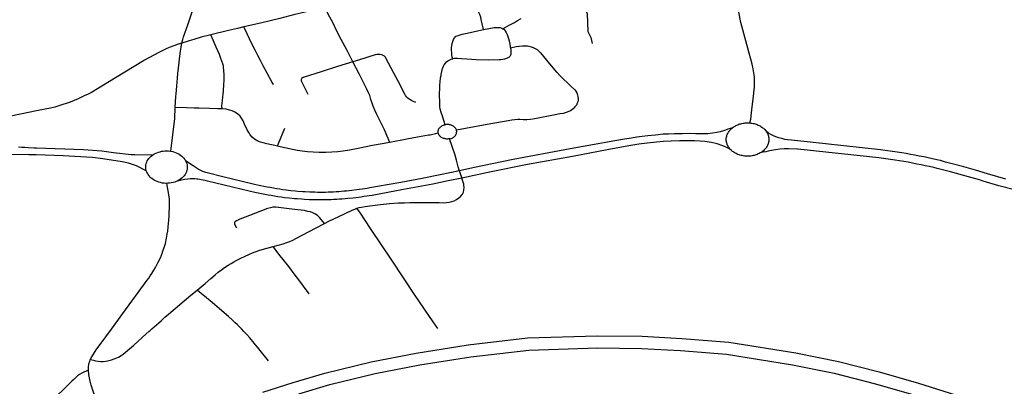
# Model space of a CAD drawing. Extents: x -9.485 to -9.308, y 38.677 to 38.767.
# Drawn here: x -9.413 to -9.402, y 38.726 to 38.73 of the extents above; entities that cross this region are included whole.
import ezdxf

# ---------------------------------------------------------------- set-up
doc = ezdxf.new("R2010")
doc.units = 0

msp = doc.modelspace()

# ---------------------------------------------------------------- linework, layer by layer
at = {"layer": 'eixo_via'}
for points in [[(-9.410984, 38.730221), (-9.410973, 38.730263), (-9.410965, 38.730291), (-9.41092, 38.730425), (-9.41092, 38.730425), (-9.410856, 38.730614), (-9.410856, 38.730614), (-9.410832, 38.730684), (-9.410817, 38.730729), (-9.410817, 38.730729), (-9.410778, 38.730843), (-9.410778, 38.730843), (-9.410764, 38.730887), (-9.410715, 38.73103), (-9.410715, 38.73103), (-9.4107, 38.731074), (-9.410642, 38.731259), (-9.410619, 38.731327), (-9.410619, 38.731327), (-9.410593, 38.7314)], [(-9.407, 38.731298), (-9.406784, 38.731093), (-9.406736, 38.731044), (-9.406626, 38.730799), (-9.406561, 38.730687), (-9.406511, 38.730545), (-9.406504, 38.730353), (-9.406473, 38.730284), (-9.406457, 38.730218)], [(-9.407654, 38.730373), (-9.407681, 38.730484), (-9.407687, 38.730511), (-9.407698, 38.730541), (-9.40771, 38.73057), (-9.407725, 38.7306), (-9.407743, 38.730637), (-9.407764, 38.730677), (-9.407784, 38.730713), (-9.407804, 38.730747), (-9.407822, 38.730777), (-9.40785, 38.730819), (-9.40791, 38.730906), (-9.40797, 38.730999), (-9.408001, 38.731039)], [(-9.409099, 38.730017), (-9.409162, 38.730143), (-9.409226, 38.730265), (-9.40927, 38.730349), (-9.40932, 38.73045), (-9.409365, 38.730535), (-9.409408, 38.730619)], [(-9.409531, 38.730588), (-9.409671, 38.730554), (-9.409739, 38.730538), (-9.409905, 38.730496), (-9.410118, 38.730445), (-9.4103, 38.730402)], [(-9.407441, 38.730382), (-9.407423, 38.730392), (-9.4074, 38.730406), (-9.407371, 38.730421), (-9.407342, 38.730437), (-9.407315, 38.730452), (-9.407279, 38.730472), (-9.407239, 38.730495)], [(-9.404718, 38.729343), (-9.404707, 38.729385), (-9.404697, 38.729452), (-9.404689, 38.72952), (-9.404681, 38.729606), (-9.404666, 38.729742), (-9.404664, 38.729775), (-9.404664, 38.72981), (-9.404665, 38.729843), (-9.404669, 38.729875), (-9.40468, 38.729941), (-9.404692, 38.729991), (-9.404707, 38.730048), (-9.404723, 38.730111), (-9.404739, 38.730169), (-9.40475, 38.730208), (-9.404814, 38.730451), (-9.404824, 38.730489), (-9.404832, 38.730527), (-9.404839, 38.730564)], [(-9.4103, 38.730402), (-9.410369, 38.730386), (-9.41047, 38.730362), (-9.410664, 38.730316)], [(-9.409975, 38.729767), (-9.409988, 38.729788), (-9.410045, 38.729891), (-9.410087, 38.729973), (-9.410117, 38.730031), (-9.410145, 38.730085), (-9.410176, 38.730145), (-9.410212, 38.730217), (-9.410264, 38.730327), (-9.4103, 38.730402)], [(-9.407654, 38.730373), (-9.407538, 38.730395), (-9.407516, 38.730397), (-9.407498, 38.730397), (-9.407472, 38.730394), (-9.407455, 38.73039), (-9.407441, 38.730382)], [(-9.407441, 38.730382), (-9.407429, 38.730373), (-9.407416, 38.730359), (-9.407416, 38.730359), (-9.407405, 38.73034), (-9.407395, 38.730318), (-9.407395, 38.730318), (-9.407381, 38.730274), (-9.407369, 38.730233), (-9.40736, 38.730184), (-9.407358, 38.730173)], [(-9.410664, 38.730316), (-9.410681, 38.730311), (-9.41077, 38.730288), (-9.410854, 38.730263), (-9.410904, 38.730248), (-9.410984, 38.730221)], [(-9.410541, 38.729497), (-9.410542, 38.729532), (-9.410538, 38.729591), (-9.410534, 38.729625), (-9.410529, 38.729664), (-9.410526, 38.729689), (-9.410526, 38.729689), (-9.410524, 38.729709), (-9.41052, 38.729756), (-9.410518, 38.72982), (-9.410519, 38.729881), (-9.41052, 38.729914), (-9.410527, 38.729967), (-9.410527, 38.729967), (-9.410527, 38.729968), (-9.410534, 38.729995), (-9.410543, 38.730023), (-9.410554, 38.730052), (-9.410571, 38.730097), (-9.410588, 38.730137), (-9.410607, 38.73018), (-9.410639, 38.730255), (-9.410664, 38.730316)], [(-9.407996, 38.73005), (-9.408001, 38.73007), (-9.408004, 38.730094), (-9.408007, 38.730117), (-9.408008, 38.730145), (-9.408008, 38.73017), (-9.408006, 38.730194), (-9.408001, 38.730219), (-9.407994, 38.730241), (-9.407986, 38.730262), (-9.40798, 38.730276), (-9.407974, 38.730286), (-9.407974, 38.730286), (-9.407972, 38.730287), (-9.40796, 38.730299), (-9.407947, 38.730305), (-9.407891, 38.730321), (-9.407837, 38.730334), (-9.407837, 38.730334), (-9.407722, 38.730359), (-9.407654, 38.730373)], [(-9.410984, 38.730221), (-9.411024, 38.730212), (-9.411075, 38.730195), (-9.411125, 38.730174), (-9.411157, 38.73016), (-9.411187, 38.730146), (-9.411225, 38.730126), (-9.411302, 38.730086), (-9.411333, 38.73007), (-9.411363, 38.730053), (-9.411396, 38.730034), (-9.411407, 38.730028), (-9.411407, 38.730028), (-9.411717, 38.72984), (-9.411717, 38.72984), (-9.411935, 38.729707), (-9.411983, 38.729679), (-9.41202, 38.72966), (-9.412063, 38.72964), (-9.412129, 38.729609), (-9.412175, 38.729589), (-9.412217, 38.729572), (-9.412341, 38.72953), (-9.412387, 38.729517), (-9.412436, 38.729505), (-9.412495, 38.729493), (-9.41259, 38.729475), (-9.412961, 38.7294)], [(-9.411057, 38.729513), (-9.41105, 38.729633), (-9.41105, 38.729633), (-9.411048, 38.729664), (-9.411042, 38.72975), (-9.411034, 38.729836), (-9.411029, 38.72989), (-9.411029, 38.72989), (-9.411026, 38.729913), (-9.411011, 38.730048), (-9.411003, 38.730108), (-9.410992, 38.730182), (-9.410984, 38.730221), (-9.410984, 38.730221), (-9.410984, 38.730221)], [(-9.407358, 38.730173), (-9.407355, 38.730145), (-9.407354, 38.730123), (-9.407355, 38.730101), (-9.407357, 38.730091), (-9.407361, 38.730082), (-9.407367, 38.730075), (-9.407374, 38.730069), (-9.407374, 38.730069), (-9.407374, 38.730069), (-9.407387, 38.73006), (-9.407403, 38.730053), (-9.407424, 38.730046), (-9.407443, 38.730042), (-9.407463, 38.73004), (-9.407484, 38.73004), (-9.4076, 38.730036), (-9.407735, 38.730038), (-9.407838, 38.730045), (-9.4079, 38.730051), (-9.407944, 38.730053), (-9.407976, 38.730053), (-9.407996, 38.73005)], [(-9.407358, 38.730173), (-9.407297, 38.730185), (-9.407262, 38.730191), (-9.407226, 38.730195), (-9.407195, 38.730194), (-9.407172, 38.730193), (-9.407154, 38.73019), (-9.407129, 38.730184), (-9.407106, 38.730176), (-9.407084, 38.730164), (-9.407065, 38.730153), (-9.407049, 38.730138), (-9.407027, 38.730116), (-9.406993, 38.730077), (-9.40696, 38.730034), (-9.40691, 38.729974), (-9.406849, 38.729903), (-9.406847, 38.729901), (-9.406847, 38.729901), (-9.40681, 38.729861), (-9.406692, 38.72975), (-9.406648, 38.729708), (-9.406635, 38.729693), (-9.406625, 38.729676), (-9.406617, 38.729652), (-9.406613, 38.72963), (-9.406612, 38.729611), (-9.406612, 38.729595), (-9.406616, 38.729577), (-9.406621, 38.729561), (-9.406631, 38.72954), (-9.406648, 38.72952), (-9.406667, 38.729499), (-9.406679, 38.729489), (-9.40668, 38.729488), (-9.40668, 38.729488), (-9.406696, 38.729477), (-9.406715, 38.729467), (-9.406743, 38.729458), (-9.406777, 38.729448), (-9.406813, 38.729441), (-9.406864, 38.72943), (-9.40709, 38.729387), (-9.407136, 38.729382), (-9.407178, 38.729378), (-9.407216, 38.729377), (-9.407253, 38.729379), (-9.407276, 38.729379), (-9.407276, 38.729379), (-9.407277, 38.729379), (-9.407309, 38.729378), (-9.407343, 38.729374), (-9.407382, 38.729367), (-9.407616, 38.729324), (-9.407854, 38.72928), (-9.407954, 38.729264)], [(-9.408402, 38.729567), (-9.408446, 38.729588), (-9.408463, 38.729596), (-9.408475, 38.729603), (-9.40849, 38.729615), (-9.408505, 38.72963), (-9.408516, 38.729646), (-9.408524, 38.72966), (-9.408524, 38.72966), (-9.408524, 38.72966), (-9.408598, 38.729802), (-9.408729, 38.730051), (-9.408739, 38.730067), (-9.40875, 38.730079), (-9.408764, 38.730087), (-9.408779, 38.730095), (-9.408795, 38.730098), (-9.408812, 38.730099), (-9.408832, 38.730097), (-9.408851, 38.730093), (-9.409026, 38.730039), (-9.409099, 38.730017)], [(-9.409099, 38.730017), (-9.409267, 38.729965), (-9.409449, 38.729908), (-9.409636, 38.729849), (-9.409637, 38.729849), (-9.409637, 38.729849), (-9.409653, 38.729841), (-9.409664, 38.729831), (-9.409669, 38.729819), (-9.409667, 38.729806), (-9.409661, 38.729792), (-9.409595, 38.729659)], [(-9.408688, 38.729128), (-9.408749, 38.729267), (-9.408835, 38.729442), (-9.408856, 38.729485), (-9.408873, 38.729526), (-9.408885, 38.729562), (-9.408898, 38.7296), (-9.408912, 38.729644), (-9.408925, 38.729676), (-9.408943, 38.729716), (-9.409029, 38.729885), (-9.409099, 38.730017)], [(-9.40808, 38.729323), (-9.408109, 38.729416), (-9.408124, 38.729458), (-9.408133, 38.729495), (-9.408138, 38.729525), (-9.408139, 38.729552), (-9.408141, 38.729668), (-9.408138, 38.729717), (-9.408137, 38.729758), (-9.408133, 38.729797), (-9.408129, 38.729839), (-9.408124, 38.729867), (-9.408124, 38.729867), (-9.408122, 38.729877), (-9.408115, 38.729911), (-9.408107, 38.729944), (-9.408098, 38.729968), (-9.408089, 38.729985), (-9.408077, 38.730001), (-9.408064, 38.730016), (-9.408051, 38.730027), (-9.408034, 38.730037), (-9.408014, 38.730045), (-9.407996, 38.73005)], [(-9.411105, 38.72903), (-9.411064, 38.729393), (-9.411057, 38.729513)], [(-9.410541, 38.729497), (-9.410588, 38.729498), (-9.410679, 38.7295), (-9.410794, 38.729504), (-9.410849, 38.729505), (-9.410935, 38.729508), (-9.411057, 38.729513)], [(-9.409928, 38.729086), (-9.40996, 38.729093), (-9.409994, 38.7291), (-9.409994, 38.7291), (-9.410048, 38.729112), (-9.410087, 38.729121), (-9.410118, 38.729129), (-9.410147, 38.729141), (-9.410182, 38.729162), (-9.410209, 38.729185), (-9.410232, 38.729212), (-9.410247, 38.729236), (-9.410264, 38.729267), (-9.410292, 38.729327), (-9.41031, 38.729366), (-9.410326, 38.729395), (-9.410343, 38.729416), (-9.410371, 38.729443), (-9.4104, 38.729462), (-9.410431, 38.729476), (-9.41046, 38.729485), (-9.410497, 38.729493), (-9.410541, 38.729497)], [(-9.408155, 38.729228), (-9.408155, 38.72923), (-9.408156, 38.729237), (-9.408157, 38.729244), (-9.408156, 38.72925), (-9.408155, 38.729258), (-9.408154, 38.729264), (-9.408151, 38.729271), (-9.408148, 38.729278), (-9.408144, 38.729284), (-9.408139, 38.72929), (-9.408134, 38.729295), (-9.408128, 38.729301), (-9.408121, 38.729306), (-9.408114, 38.72931), (-9.408107, 38.729314), (-9.408099, 38.729317), (-9.40809, 38.72932), (-9.40808, 38.729323)], [(-9.407954, 38.729264), (-9.407955, 38.729267), (-9.407958, 38.729273), (-9.407962, 38.72928), (-9.407966, 38.729286), (-9.407971, 38.729292), (-9.407976, 38.729297), (-9.407982, 38.729302), (-9.407989, 38.729307), (-9.407996, 38.729311), (-9.408004, 38.729315), (-9.408012, 38.729318), (-9.40802, 38.729321), (-9.408029, 38.729323), (-9.408038, 38.729324), (-9.408047, 38.729325), (-9.408055, 38.729325), (-9.408064, 38.729325), (-9.408073, 38.729324), (-9.40808, 38.729323)], [(-9.404908, 38.729289), (-9.4049, 38.729296), (-9.40489, 38.729302), (-9.40488, 38.729308), (-9.40487, 38.729314), (-9.40486, 38.729319), (-9.404849, 38.729323), (-9.404838, 38.729327), (-9.404827, 38.729331), (-9.404815, 38.729334), (-9.404803, 38.729337), (-9.404791, 38.729339), (-9.404779, 38.729341), (-9.404767, 38.729342), (-9.404755, 38.729343), (-9.404742, 38.729344), (-9.40473, 38.729343), (-9.404718, 38.729343)], [(-9.404718, 38.729343), (-9.404705, 38.729341), (-9.404693, 38.72934), (-9.404681, 38.729337), (-9.404669, 38.729335), (-9.404658, 38.729332), (-9.404647, 38.729328), (-9.404635, 38.729324), (-9.404625, 38.729319), (-9.404614, 38.729314), (-9.404604, 38.729309), (-9.404594, 38.729303), (-9.404585, 38.729297), (-9.404576, 38.72929), (-9.404567, 38.729283), (-9.404559, 38.729276), (-9.404552, 38.729268), (-9.404544, 38.72926), (-9.404538, 38.729252)], [(-9.404908, 38.729289), (-9.404958, 38.729272), (-9.404984, 38.729262), (-9.405007, 38.729254), (-9.405043, 38.729245), (-9.405082, 38.729236), (-9.405128, 38.729228), (-9.405179, 38.729223), (-9.405229, 38.729223), (-9.405315, 38.729223), (-9.405383, 38.729224), (-9.40546, 38.729223), (-9.405547, 38.729222), (-9.405614, 38.72922), (-9.405673, 38.729217), (-9.405758, 38.729209), (-9.405842, 38.729201), (-9.405906, 38.729193), (-9.405965, 38.729185), (-9.406023, 38.729176), (-9.4061, 38.729163), (-9.406207, 38.729144), (-9.406698, 38.729055), (-9.407327, 38.728937), (-9.407772, 38.728845), (-9.407921, 38.728814), (-9.407921, 38.728814), (-9.408135, 38.728771), (-9.408332, 38.72873), (-9.408569, 38.728684), (-9.408827, 38.728639), (-9.40891, 38.728625), (-9.408938, 38.72862), (-9.408966, 38.728615), (-9.408995, 38.728611), (-9.409023, 38.728607), (-9.409052, 38.728603), (-9.409109, 38.728596), (-9.409167, 38.72859), (-9.409196, 38.728588), (-9.409225, 38.728585), (-9.409254, 38.728583), (-9.409283, 38.728581), (-9.409312, 38.728579), (-9.409341, 38.728578), (-9.409371, 38.728577), (-9.4094, 38.728576), (-9.409429, 38.728576), (-9.409458, 38.728576), (-9.409487, 38.728576), (-9.409517, 38.728577), (-9.409546, 38.728578), (-9.409572, 38.728579), (-9.409625, 38.728581), (-9.409651, 38.728583), (-9.409704, 38.728587), (-9.409729, 38.728589), (-9.409782, 38.728594), (-9.409834, 38.7286), (-9.409869, 38.728605), (-9.409904, 38.72861), (-9.409939, 38.728616), (-9.409975, 38.728622), (-9.41001, 38.728628), (-9.410045, 38.728634), (-9.41008, 38.728641), (-9.410114, 38.728649), (-9.410149, 38.728656), (-9.410184, 38.728664), (-9.410549, 38.728751), (-9.410689, 38.728787), (-9.410721, 38.728796), (-9.410752, 38.728808), (-9.410782, 38.728821), (-9.410803, 38.728833), (-9.410828, 38.728848), (-9.410861, 38.728869), (-9.410943, 38.728925)], [(-9.409928, 38.729086), (-9.409918, 38.729116), (-9.409849, 38.729286)], [(-9.408155, 38.729228), (-9.408246, 38.729209), (-9.408262, 38.729206), (-9.408383, 38.729184), (-9.408502, 38.729162), (-9.408688, 38.729128)], [(-9.408032, 38.729166), (-9.408035, 38.729166), (-9.408044, 38.729165), (-9.408053, 38.729164), (-9.408061, 38.729164), (-9.40807, 38.729165), (-9.408079, 38.729167), (-9.408088, 38.729169), (-9.408096, 38.729171), (-9.408104, 38.729174), (-9.408112, 38.729178), (-9.408119, 38.729182), (-9.408126, 38.729187), (-9.408132, 38.729192), (-9.408137, 38.729198), (-9.408142, 38.729203), (-9.408147, 38.72921), (-9.40815, 38.729216), (-9.408153, 38.729223), (-9.408154, 38.729228), (-9.408155, 38.729228)], [(-9.408032, 38.729166), (-9.408026, 38.729167), (-9.408018, 38.729169), (-9.408009, 38.729172), (-9.408001, 38.729176), (-9.407994, 38.729179), (-9.407987, 38.729184), (-9.40798, 38.729189), (-9.407974, 38.729194), (-9.407969, 38.729199), (-9.407964, 38.729205), (-9.40796, 38.729212), (-9.407957, 38.729218), (-9.407954, 38.729225), (-9.407953, 38.729232), (-9.407952, 38.729239), (-9.407951, 38.729245), (-9.407951, 38.729247), (-9.407952, 38.729253), (-9.407953, 38.72926), (-9.407954, 38.729264)], [(-9.404924, 38.729043), (-9.404931, 38.72905), (-9.404938, 38.729058), (-9.404945, 38.729067), (-9.404951, 38.729075), (-9.404956, 38.729084), (-9.404961, 38.729093), (-9.404965, 38.729102), (-9.404968, 38.729111), (-9.404971, 38.72912), (-9.404974, 38.72913), (-9.404974, 38.72913), (-9.404975, 38.729139), (-9.404976, 38.729149), (-9.404977, 38.729159), (-9.404976, 38.729168), (-9.404976, 38.729178), (-9.404974, 38.729187), (-9.404972, 38.729197), (-9.404969, 38.729206), (-9.404965, 38.729216), (-9.404961, 38.729225), (-9.404957, 38.729234), (-9.404951, 38.729242), (-9.404946, 38.729251), (-9.404939, 38.729259), (-9.404932, 38.729267), (-9.404925, 38.729275), (-9.404917, 38.729282), (-9.404908, 38.729289)], [(-9.404538, 38.729252), (-9.404532, 38.729244), (-9.404527, 38.729235), (-9.404522, 38.729226), (-9.404518, 38.729217), (-9.404514, 38.729208), (-9.404511, 38.729198), (-9.404509, 38.729189), (-9.404508, 38.729179), (-9.404507, 38.72917), (-9.404506, 38.72916), (-9.404506, 38.72915), (-9.404507, 38.729141), (-9.404509, 38.729131), (-9.404511, 38.729122), (-9.404514, 38.729112), (-9.404517, 38.729103), (-9.404522, 38.729094), (-9.404526, 38.729085), (-9.404531, 38.729076), (-9.404537, 38.729068), (-9.404537, 38.729068), (-9.404544, 38.729059), (-9.404551, 38.729051), (-9.404558, 38.729044), (-9.404566, 38.729036), (-9.404575, 38.729029), (-9.404583, 38.729023), (-9.404593, 38.729016), (-9.404602, 38.729011)], [(-9.401891, 38.728723), (-9.401978, 38.728747), (-9.402094, 38.728781), (-9.402226, 38.728821), (-9.402355, 38.728857), (-9.402484, 38.728891), (-9.402558, 38.728911), (-9.402614, 38.728926), (-9.402654, 38.728935), (-9.402701, 38.728946), (-9.402749, 38.728957), (-9.402797, 38.728967), (-9.402846, 38.728977), (-9.402894, 38.728986), (-9.402943, 38.728995), (-9.402991, 38.729004), (-9.40304, 38.729013), (-9.403091, 38.729021), (-9.403273, 38.729045), (-9.404083, 38.729132), (-9.404257, 38.729151), (-9.404299, 38.729156), (-9.404332, 38.729161), (-9.404364, 38.729169), (-9.404396, 38.729178), (-9.404428, 38.729188), (-9.404455, 38.729199), (-9.404484, 38.729214), (-9.404511, 38.729231), (-9.404538, 38.729252)], [(-9.404924, 38.729043), (-9.404949, 38.72906), (-9.404963, 38.729068), (-9.404995, 38.729082), (-9.405025, 38.729095), (-9.405078, 38.729112), (-9.405139, 38.729127), (-9.405213, 38.729138), (-9.405266, 38.729142), (-9.405327, 38.729144), (-9.405389, 38.729145), (-9.405491, 38.729145), (-9.405585, 38.729141), (-9.405669, 38.729137), (-9.405748, 38.729131), (-9.405851, 38.72912), (-9.405941, 38.729107), (-9.406051, 38.729089), (-9.406291, 38.729047), (-9.406674, 38.728973), (-9.407172, 38.728882), (-9.407572, 38.728803), (-9.407895, 38.728734), (-9.407895, 38.728734), (-9.408045, 38.728702), (-9.408215, 38.728668), (-9.40854, 38.728606), (-9.408886, 38.728543), (-9.408916, 38.728538), (-9.408945, 38.728533), (-9.408975, 38.728529), (-9.409005, 38.728524), (-9.409035, 38.728521), (-9.409094, 38.728513), (-9.409154, 38.728507), (-9.409184, 38.728505), (-9.409214, 38.728502), (-9.409244, 38.7285), (-9.409275, 38.728498), (-9.409306, 38.728496), (-9.409336, 38.728495), (-9.409367, 38.728494), (-9.409397, 38.728493), (-9.409428, 38.728492), (-9.409459, 38.728492), (-9.409489, 38.728492), (-9.40952, 38.728493), (-9.409551, 38.728494), (-9.409578, 38.728495), (-9.409633, 38.728498), (-9.40966, 38.7285), (-9.409714, 38.728504), (-9.409742, 38.728506), (-9.409796, 38.728511), (-9.409851, 38.728517), (-9.409888, 38.728523), (-9.409925, 38.728528), (-9.409961, 38.728534), (-9.409998, 38.72854), (-9.410034, 38.728546), (-9.41007, 38.728553), (-9.410106, 38.72856), (-9.410142, 38.728568), (-9.410178, 38.728576), (-9.410242, 38.72859), (-9.4107, 38.7287), (-9.410729, 38.728708), (-9.410773, 38.728716), (-9.410785, 38.728718), (-9.410807, 38.728722), (-9.410819, 38.728723), (-9.410843, 38.728726), (-9.410866, 38.728727), (-9.410892, 38.728726), (-9.410919, 38.728723), (-9.410951, 38.728719), (-9.410988, 38.728711), (-9.411046, 38.728696)], [(-9.408688, 38.729128), (-9.408879, 38.729092), (-9.409039, 38.729061), (-9.409135, 38.729042), (-9.409204, 38.72903), (-9.409265, 38.729024), (-9.409328, 38.729019), (-9.409395, 38.729016), (-9.409469, 38.729016), (-9.409537, 38.729018), (-9.409598, 38.729022), (-9.409656, 38.729029), (-9.40971, 38.729039), (-9.409781, 38.729053), (-9.409829, 38.729063), (-9.409829, 38.729063), (-9.409852, 38.729068), (-9.409928, 38.729086)], [(-9.409052, 38.7284), (-9.409029, 38.728407), (-9.409002, 38.728413), (-9.408962, 38.72842), (-9.408911, 38.728427), (-9.408793, 38.728442), (-9.408693, 38.728452), (-9.408595, 38.728459), (-9.408529, 38.728462), (-9.40847, 38.728463), (-9.408365, 38.728464), (-9.408274, 38.728465), (-9.408146, 38.728463), (-9.408097, 38.728462), (-9.408064, 38.728464), (-9.408036, 38.728467), (-9.408005, 38.728475), (-9.40798, 38.728484), (-9.407955, 38.728497), (-9.407929, 38.728514), (-9.407906, 38.728534), (-9.407889, 38.728557), (-9.407878, 38.728578), (-9.407871, 38.728602), (-9.407868, 38.728629), (-9.407871, 38.728654), (-9.407874, 38.728666), (-9.407874, 38.728666), (-9.407877, 38.728679), (-9.407895, 38.728734), (-9.407895, 38.728734), (-9.407896, 38.728739), (-9.40791, 38.728781), (-9.407921, 38.728814), (-9.407921, 38.728814), (-9.407923, 38.72882), (-9.407934, 38.728859), (-9.407934, 38.728859), (-9.407955, 38.728931), (-9.40797, 38.728987), (-9.408032, 38.729166)], [(-9.411377, 38.728815), (-9.411484, 38.728868), (-9.411509, 38.728877), (-9.411574, 38.728898), (-9.411642, 38.728914), (-9.411856, 38.728947), (-9.411971, 38.728959), (-9.412295, 38.728979), (-9.412591, 38.728989), (-9.412621, 38.72899), (-9.412621, 38.72899), (-9.412644, 38.728991), (-9.412672, 38.728992), (-9.413065, 38.728995), (-9.413139, 38.728994), (-9.413539, 38.728972), (-9.413838, 38.728941), (-9.413903, 38.72893), (-9.413999, 38.728907), (-9.414078, 38.728882), (-9.414184, 38.728848)], [(-9.41131, 38.728986), (-9.411503, 38.72899), (-9.411545, 38.728992), (-9.411741, 38.729011), (-9.411869, 38.729029), (-9.412071, 38.729047), (-9.412588, 38.729065), (-9.412616, 38.729065), (-9.412616, 38.729065), (-9.412681, 38.729068), (-9.412716, 38.72907), (-9.412751, 38.729071), (-9.412786, 38.729073)], [(-9.411377, 38.728815), (-9.411381, 38.728831), (-9.411383, 38.728846), (-9.411383, 38.728862), (-9.411381, 38.728878), (-9.411378, 38.728893), (-9.411373, 38.728908), (-9.411366, 38.728923), (-9.411358, 38.728937), (-9.411348, 38.728951), (-9.411336, 38.728964), (-9.411323, 38.728975), (-9.41131, 38.728986)], [(-9.41131, 38.728986), (-9.411295, 38.728996), (-9.411278, 38.729006), (-9.411261, 38.729014), (-9.411243, 38.72902), (-9.411224, 38.729025), (-9.41121, 38.729029), (-9.411191, 38.729032), (-9.411171, 38.729034), (-9.411151, 38.729034), (-9.411131, 38.729033), (-9.411112, 38.729031), (-9.411105, 38.72903), (-9.411105, 38.72903)], [(-9.411105, 38.72903), (-9.411085, 38.729026), (-9.411066, 38.72902), (-9.411048, 38.729014), (-9.411031, 38.729006), (-9.411015, 38.728997), (-9.411, 38.728987), (-9.410986, 38.728976), (-9.410973, 38.728965), (-9.410962, 38.728952), (-9.410951, 38.728938), (-9.410943, 38.728925)], [(-9.404602, 38.729011), (-9.404613, 38.729005), (-9.404623, 38.729), (-9.404634, 38.728995), (-9.404645, 38.728991), (-9.404656, 38.728987), (-9.404668, 38.728984), (-9.40468, 38.728981), (-9.404692, 38.728979), (-9.404704, 38.728977), (-9.404716, 38.728976), (-9.404728, 38.728975), (-9.404741, 38.728975), (-9.404753, 38.728975), (-9.404765, 38.728976), (-9.404777, 38.728977), (-9.40479, 38.728979), (-9.404802, 38.728981), (-9.404813, 38.728984), (-9.404825, 38.728987), (-9.404836, 38.728991), (-9.404848, 38.728995), (-9.404858, 38.728999), (-9.404869, 38.729004), (-9.404879, 38.72901), (-9.404889, 38.729016), (-9.404898, 38.729022), (-9.404907, 38.729028), (-9.404916, 38.729035), (-9.404924, 38.729043)], [(-9.40178, 38.728599), (-9.401968, 38.728649), (-9.402142, 38.728701), (-9.402182, 38.728713), (-9.402223, 38.728725), (-9.402264, 38.728737), (-9.402304, 38.728749), (-9.402502, 38.728801), (-9.402649, 38.72884), (-9.402686, 38.728849), (-9.402733, 38.72886), (-9.40278, 38.72887), (-9.402827, 38.72888), (-9.402874, 38.728889), (-9.402921, 38.728899), (-9.402969, 38.728908), (-9.403016, 38.728916), (-9.403064, 38.728925), (-9.403112, 38.728932), (-9.403291, 38.728956), (-9.404186, 38.729052), (-9.40419, 38.729052), (-9.404191, 38.729052), (-9.40429, 38.729057), (-9.404338, 38.729056), (-9.404385, 38.729053), (-9.404432, 38.729046), (-9.404477, 38.729037), (-9.404515, 38.729031), (-9.404539, 38.729025), (-9.404569, 38.729018), (-9.404602, 38.729011)], [(-9.410943, 38.728925), (-9.410936, 38.72891), (-9.41093, 38.728895), (-9.410927, 38.728879), (-9.410925, 38.728864), (-9.410925, 38.728848), (-9.410926, 38.728833), (-9.41093, 38.728817), (-9.410932, 38.728809), (-9.410934, 38.728802), (-9.410941, 38.728787), (-9.410949, 38.728773), (-9.410959, 38.728759), (-9.410971, 38.728747), (-9.410983, 38.728735), (-9.410997, 38.728724), (-9.411012, 38.728713), (-9.411029, 38.728704), (-9.411046, 38.728696)], [(-9.411151, 38.728675), (-9.411161, 38.728675), (-9.411181, 38.728677), (-9.411201, 38.728679), (-9.41122, 38.728683), (-9.411239, 38.728688), (-9.411257, 38.728695), (-9.411274, 38.728702), (-9.411291, 38.728711), (-9.411306, 38.728721), (-9.411322, 38.728733), (-9.411335, 38.728745), (-9.411347, 38.728758), (-9.411357, 38.728772), (-9.411365, 38.728786), (-9.411372, 38.7288), (-9.411377, 38.728815)], [(-9.411993, 38.726732), (-9.411984, 38.72675), (-9.411971, 38.726772), (-9.41196, 38.726791), (-9.411929, 38.726837), (-9.411825, 38.726981), (-9.411761, 38.727065), (-9.411636, 38.727238), (-9.411366, 38.727605), (-9.41135, 38.72763), (-9.411335, 38.727653), (-9.411316, 38.727681), (-9.411294, 38.727718), (-9.411277, 38.727745), (-9.411249, 38.727797), (-9.411221, 38.727855), (-9.411199, 38.727913), (-9.411197, 38.727919), (-9.411197, 38.727919), (-9.41118, 38.727966), (-9.411167, 38.728011), (-9.411153, 38.728071), (-9.411146, 38.728113), (-9.411141, 38.728146), (-9.411135, 38.728196), (-9.411129, 38.728269), (-9.411126, 38.72831), (-9.411124, 38.728363), (-9.411124, 38.728363), (-9.411123, 38.728389), (-9.411123, 38.728502), (-9.41113, 38.728553), (-9.411151, 38.728675)], [(-9.411046, 38.728696), (-9.411064, 38.72869), (-9.411082, 38.728684), (-9.411102, 38.72868), (-9.411121, 38.728677), (-9.411128, 38.728677), (-9.411141, 38.728676), (-9.411151, 38.728675)], [(-9.409409, 38.728234), (-9.409446, 38.728278), (-9.409462, 38.728296), (-9.409485, 38.728317), (-9.409511, 38.728336), (-9.40954, 38.728351), (-9.409566, 38.72836), (-9.409593, 38.728366), (-9.409631, 38.728374), (-9.409741, 38.728388), (-9.409948, 38.728411), (-9.40998, 38.728412), (-9.410008, 38.728406), (-9.410038, 38.728397), (-9.410237, 38.728322), (-9.410363, 38.728271), (-9.410363, 38.728271), (-9.410365, 38.72827), (-9.41038, 38.728263), (-9.410393, 38.728255), (-9.4104, 38.728249), (-9.410404, 38.728242), (-9.410405, 38.728235), (-9.410405, 38.728227), (-9.410401, 38.728217), (-9.410383, 38.728186)], [(-9.409409, 38.728234), (-9.409364, 38.728258), (-9.409307, 38.728285), (-9.409254, 38.728311), (-9.409106, 38.728378), (-9.409077, 38.728391), (-9.409052, 38.7284)], [(-9.408159, 38.727074), (-9.408212, 38.727146), (-9.408409, 38.727439), (-9.408666, 38.727829), (-9.408904, 38.728177), (-9.409014, 38.728345), (-9.409052, 38.7284)], [(-9.409978, 38.727978), (-9.409865, 38.728008), (-9.409827, 38.728021), (-9.409793, 38.728034), (-9.40976, 38.728049), (-9.409727, 38.728066), (-9.409578, 38.728144), (-9.409418, 38.72823), (-9.409409, 38.728234)], [(-9.410665, 38.727625), (-9.410618, 38.727666), (-9.410583, 38.727695), (-9.410548, 38.727721), (-9.410513, 38.727746), (-9.410475, 38.727771), (-9.410442, 38.727791), (-9.410411, 38.72781), (-9.410378, 38.727828), (-9.410341, 38.727847), (-9.41024, 38.727894), (-9.410207, 38.727909), (-9.410176, 38.727921), (-9.410136, 38.727935), (-9.4101, 38.727947), (-9.410057, 38.727957), (-9.410017, 38.727968), (-9.409978, 38.727978)], [(-9.409733, 38.727661), (-9.409806, 38.727756), (-9.409914, 38.727895), (-9.409978, 38.727978)], [(-9.410815, 38.727498), (-9.410728, 38.727571), (-9.410665, 38.727625)], [(-9.40958, 38.727457), (-9.409705, 38.727626), (-9.409733, 38.727661)], [(-9.411993, 38.726732), (-9.411959, 38.726722), (-9.411938, 38.726717), (-9.41191, 38.726713), (-9.41188, 38.72671), (-9.411852, 38.72671), (-9.411824, 38.726713), (-9.411807, 38.726716), (-9.411762, 38.726729), (-9.411733, 38.726739), (-9.411733, 38.726739), (-9.411721, 38.726743), (-9.411685, 38.726758), (-9.411656, 38.726775), (-9.411633, 38.72679), (-9.411515, 38.726889), (-9.411378, 38.727014), (-9.411345, 38.727043), (-9.411342, 38.727045), (-9.411342, 38.727045), (-9.411316, 38.727068), (-9.41129, 38.727091), (-9.411263, 38.727115), (-9.41124, 38.727137), (-9.41121, 38.727163), (-9.411171, 38.727197), (-9.411132, 38.72723), (-9.411132, 38.72723), (-9.410884, 38.727442), (-9.410815, 38.727497), (-9.410815, 38.727497), (-9.410815, 38.727498)], [(-9.410027, 38.726716), (-9.410135, 38.72685), (-9.410185, 38.72691), (-9.410235, 38.726969), (-9.410267, 38.727006), (-9.410299, 38.72704), (-9.410325, 38.727068), (-9.410349, 38.727092), (-9.410374, 38.727116), (-9.410397, 38.727137), (-9.410427, 38.727164), (-9.410471, 38.727206), (-9.410596, 38.727314), (-9.410651, 38.72736), (-9.410711, 38.727413), (-9.41077, 38.727461), (-9.410815, 38.727498)], [(-9.410092, 38.726372), (-9.409756, 38.726476), (-9.409407, 38.726581), (-9.408897, 38.726705), (-9.408398, 38.726802), (-9.407824, 38.726894), (-9.407172, 38.726969), (-9.406401, 38.726994), (-9.405905, 38.726987), (-9.405467, 38.726962), (-9.404949, 38.726921), (-9.404209, 38.726804), (-9.403737, 38.726708), (-9.403288, 38.726593), (-9.402856, 38.726471), (-9.402308, 38.726295)], [(-9.409694, 38.726351), (-9.409351, 38.726454), (-9.408851, 38.726576), (-9.40836, 38.726672), (-9.407794, 38.726762), (-9.407156, 38.726835), (-9.406399, 38.72686), (-9.405913, 38.726853), (-9.405482, 38.726829), (-9.404975, 38.726788), (-9.404247, 38.726673), (-9.403785, 38.726579), (-9.403344, 38.726466), (-9.402917, 38.726346)], [(-9.412016, 38.726612), (-9.412014, 38.726655), (-9.412011, 38.726676), (-9.412007, 38.726695), (-9.412004, 38.726703), (-9.412001, 38.726713), (-9.411996, 38.726727), (-9.411996, 38.726727), (-9.411993, 38.726732)], [(-9.412016, 38.726612), (-9.412065, 38.726591), (-9.412088, 38.726579), (-9.412113, 38.726565), (-9.412136, 38.726549), (-9.412154, 38.726533), (-9.412178, 38.726512), (-9.4122, 38.726491), (-9.412311, 38.726383), (-9.412496, 38.726211), (-9.412581, 38.726136), (-9.412581, 38.726136), (-9.412718, 38.726013), (-9.412837, 38.725906)], [(-9.411772, 38.726054), (-9.411808, 38.7261), (-9.411837, 38.726136), (-9.411867, 38.72618), (-9.41189, 38.726218), (-9.41191, 38.726252), (-9.411927, 38.726287), (-9.411942, 38.726322), (-9.411956, 38.726358), (-9.411974, 38.726413), (-9.411985, 38.726449), (-9.411996, 38.726492), (-9.412003, 38.726529), (-9.41201, 38.726565), (-9.412016, 38.726612)]]:
    msp.add_lwpolyline(points, dxfattribs=at)

doc.saveas('drawing.dxf')
